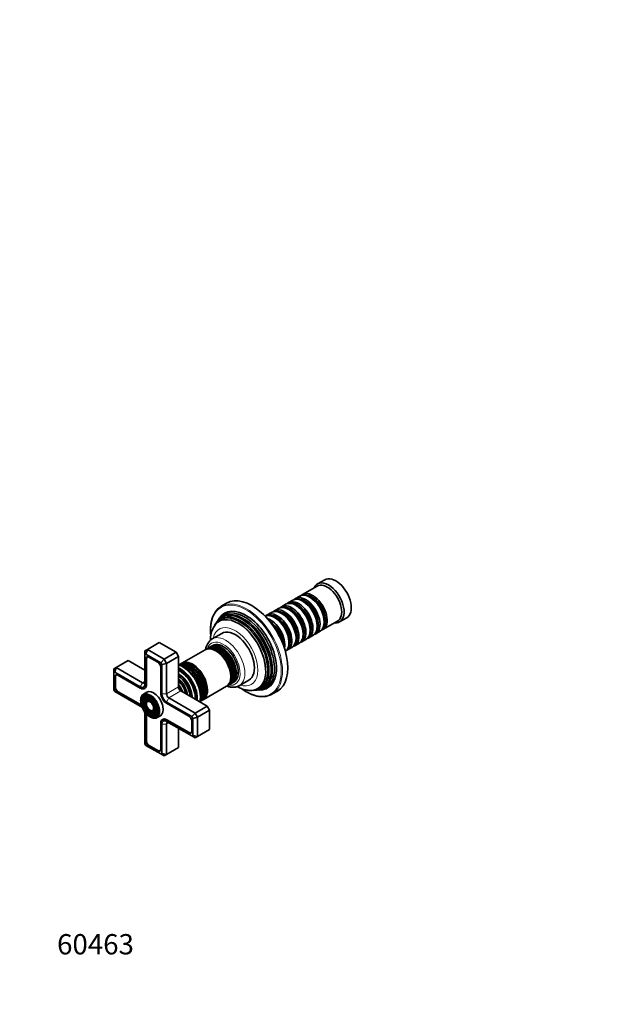
# Model space of a CAD drawing. Units: millimetres. Extents: x 0 to 781, y 0 to 1164.
# Drawn here: x 0 to 356, y 0 to 582 of the extents above; entities that cross this region are included whole.
import ezdxf
from ezdxf import colors
from ezdxf.entities.mleader import LeaderData, LeaderLine
from ezdxf.math import Vec2, Vec3

# ---------------------------------------------------------------- set-up
doc = ezdxf.new("R2010")
doc.units = ezdxf.units.MM
doc.layers.add('DV6_Défaut', color=7, linetype='Continuous')
doc.layers.add('Défaut', color=7, linetype='Continuous')

# ---------------------------------------------------------------- blocks, each defined once
blk = doc.blocks.new('_DOT')
at = {"color": 0}
blk.add_line((0, 0), (-1, 0), dxfattribs=at)
at = {"color": 0, "const_width": 0.333}
blk.add_lwpolyline([(-0.1665, 0, 1), (0.1665, 0, 1)], format="xyb", close=True, dxfattribs=at)
blk = doc.blocks.new('SE5')
at = {"layer": 'DV6_Défaut', "color": 7, "linetype": 'Continuous', "lineweight": 35}
for p, q in [((180.38, 250.98), (176.14, 248.53)), ((175.93, 247.26), (167.3, 242.28)), ((161.44, 238.89), (158.96, 237.46)), ((165.61, 241.3), (163.13, 239.87)), ((172.1, 240.42), (171.61, 240.7)), ((122.38, 237.13), (119.2, 235.29)), ((153.09, 234.07), (150.62, 232.64)), ((157.26, 236.48), (154.79, 235.05)), ((159.59, 233.19), (159.09, 233.48)), ((163.76, 235.6), (163.26, 235.88)), ((167.93, 238.01), (167.44, 238.29)), ((118.06, 228.28), (117.5, 227.43)), ((148.92, 231.66), (146.44, 230.23)), ((151.24, 228.37), (150.75, 228.66)), ((155.41, 230.78), (154.92, 231.07)), ((189.14, 226.01), (193.38, 228.46)), ((115.98, 225.12), (115.64, 224.61)), ((116.9, 226.52), (116.56, 226.01)), ((171.75, 221.19), (171.75, 221.76)), ((175.92, 223.6), (175.92, 224.17)), ((179.3, 221.49), (187.93, 226.47)), ((180.09, 226.01), (180.09, 226.58)), ((119.48, 219.29), (113.83, 216.02)), ((163.4, 216.37), (163.4, 216.94)), ((166.79, 214.27), (169.26, 215.69)), ((167.58, 218.78), (167.58, 219.35)), ((170.96, 216.67), (173.44, 218.1)), ((175.13, 219.08), (177.61, 220.51)), ((74.1, 208.9), (75.51, 209.72)), ((75.51, 209.72), (74.68, 206.93)), ((75.51, 209.72), (82.58, 213.8)), ((75.51, 209.72), (85.41, 204)), ((92.48, 208.08), (82.58, 213.8)), ((109.74, 209.62), (95.96, 201.66)), ((111.05, 210.37), (110.23, 209.9)), ((112.46, 211.19), (111.62, 210.7)), ((114.16, 212.17), (113.03, 211.52)), ((158.44, 209.45), (160.92, 210.88)), ((159.23, 213.96), (159.23, 214.53)), ((162.62, 211.86), (165.09, 213.29)), ((74.1, 208.9), (74.1, 206.59)), ((74.68, 206.93), (74.1, 206.59)), ((74.1, 206.59), (74.1, 189.3)), ((83.41, 201.89), (74.68, 206.93)), ((74.7, 204.18), (74.7, 188.96)), ((74.98, 204.18), (74.98, 188.96)), ((75.81, 205.44), (75.46, 205.24)), ((81.63, 202.22), (76.47, 205.2)), ((85.41, 204), (83.41, 201.89)), ((85.41, 204), (92.48, 208.08)), ((85.41, 204), (86.83, 201.55)), ((86.83, 201.55), (93.9, 205.63)), ((93.9, 205.63), (92.48, 208.08)), ((93.9, 187.67), (93.9, 205.63)), ((55.71, 198.29), (57.13, 199.1)), ((55.71, 195.98), (55.71, 198.29)), ((57.13, 199.1), (56.3, 196.31)), ((57.13, 199.1), (64.2, 203.18)), ((57.13, 199.1), (72.68, 190.12)), ((74.1, 197.47), (64.2, 203.18)), ((83.4, 183.94), (83.4, 199.16)), ((84, 200.87), (83.41, 201.89)), ((86.83, 201.55), (84, 200.87)), ((84, 183.59), (84, 200.87)), ((86.83, 201.55), (86.83, 183.59)), ((95.47, 201.38), (94.65, 200.91)), ((56.3, 196.31), (55.71, 195.98)), ((55.71, 195.98), (55.71, 185.9)), ((71.27, 187.67), (56.3, 196.31)), ((56.31, 193.57), (56.31, 187.61)), ((56.6, 193.57), (56.6, 187.61)), ((57.42, 194.82), (57.07, 194.62)), ((71.27, 186.98), (58.08, 194.59)), ((71.41, 186.89), (71.27, 186.98)), ((73.69, 186.74), (74.54, 187.22)), ((98.06, 191.21), (98.03, 191.25)), ((100.48, 187.01), (100.46, 187.05)), ((108.46, 180.01), (122.24, 187.97)), ((122.73, 188.25), (123.55, 188.72)), ((124.12, 189.05), (124.96, 189.54)), ((125.53, 189.87), (126.66, 190.52)), ((129.83, 188.31), (135.48, 191.57)), ((55.71, 185.9), (56.3, 184.88)), ((56.3, 184.88), (71.27, 176.24)), ((58.08, 184.55), (71.27, 176.93)), ((58.22, 184.79), (71.41, 177.18)), ((72.91, 181.12), (72.75, 180.72)), ((75.19, 184.47), (73.28, 183.37)), ((88.24, 181.14), (103.8, 172.16)), ((110.87, 176.24), (95.31, 185.22)), ((138.17, 185.58), (138.79, 185.62)), ((139.84, 185.68), (140.45, 185.72)), ((141.55, 185.78), (142.56, 185.84)), ((149.2, 183.33), (152.38, 185.16)), ((74.07, 179.94), (73.9, 179.54)), ((75.22, 178.76), (75.06, 178.37)), ((101.8, 170.05), (86.83, 178.69)), ((100.01, 170.38), (86.83, 178)), ((103.8, 172.16), (110.87, 176.24)), ((107.15, 179.26), (107.97, 179.73)), ((112.28, 173.79), (110.87, 176.24)), ((74.1, 171.34), (74.1, 154.05)), ((74.7, 170.99), (74.7, 155.77)), ((74.98, 170.99), (74.98, 155.77)), ((77.83, 173.56), (78.26, 173.5)), ((78.28, 171.97), (78.7, 171.91)), ((78.72, 170.38), (79.14, 170.32)), ((81.28, 169.52), (83.19, 170.62)), ((103.8, 172.16), (101.8, 170.05)), ((102.38, 169.03), (101.8, 170.05)), ((105.21, 169.71), (102.38, 169.03)), ((102.38, 158.95), (102.38, 169.03)), ((103.8, 172.16), (105.21, 169.71)), ((105.21, 169.71), (112.28, 173.79)), ((105.21, 169.71), (105.21, 158.28)), ((112.28, 162.36), (112.28, 173.79)), ((83.4, 165.97), (83.4, 166.14)), ((83.4, 150.74), (83.4, 165.97)), ((84, 148.34), (84, 165.63)), ((85.25, 168.68), (84.4, 168.19)), ((86.83, 167.95), (100.01, 160.34)), ((86.83, 167.26), (101.8, 158.61)), ((86.83, 165.63), (86.83, 147.66)), ((86.97, 168.2), (100.15, 160.58)), ((93.9, 151.74), (93.9, 163.18)), ((101.78, 161.36), (101.78, 167.32)), ((101.3, 160.47), (101.65, 160.67)), ((101.8, 158.61), (102.38, 158.95)), ((101.8, 158.61), (103.8, 157.46)), ((105.21, 158.28), (102.38, 158.95)), ((105.21, 158.28), (103.8, 157.46)), ((105.21, 158.28), (112.28, 162.36)), ((74.1, 154.05), (74.68, 153.04)), ((74.68, 153.04), (83.41, 148)), ((76.47, 152.7), (81.63, 149.72)), ((76.61, 152.95), (81.77, 149.97)), ((86.83, 147.66), (93.9, 151.74)), ((82.92, 149.86), (83.27, 150.06)), ((83.41, 148), (84, 148.34)), ((83.41, 148), (85.41, 146.85)), ((84, 148.34), (86.83, 147.66)), ((86.83, 147.66), (85.41, 146.85))]:
    blk.add_line(p, q, dxfattribs=at)
at = {"layer": 'DV6_Défaut', "color": 7, "linetype": 'Continuous', "lineweight": 18}
for p, q in [((74.99, 204.35), (74.7, 204.18)), ((56.6, 193.74), (56.31, 193.57)), ((56.6, 187.77), (56.31, 187.61)), ((72.68, 190.12), (71.27, 187.67)), ((71.41, 186.89), (71.41, 186.9)), ((72.68, 190.12), (74.1, 190.94)), ((74.98, 189.12), (74.7, 188.96)), ((86.83, 183.59), (93.9, 187.67)), ((58.36, 184.71), (58.08, 184.55)), ((86.83, 183.59), (84, 183.59)), ((88.24, 181.14), (86.83, 178.69)), ((88.24, 181.14), (95.31, 185.22)), ((71.55, 177.1), (71.27, 176.93)), ((74.98, 171.16), (74.7, 170.99)), ((83.4, 166.14), (83.4, 166.14)), ((84, 165.63), (86.83, 165.63)), ((87.11, 168.12), (86.83, 167.95)), ((86.83, 165.63), (88.24, 166.44)), ((100.3, 160.51), (100.01, 160.34)), ((74.98, 155.93), (74.7, 155.77)), ((76.75, 152.87), (76.47, 152.7)), ((81.92, 149.89), (81.63, 149.72))]:
    blk.add_line(p, q, dxfattribs=at)
at = {"layer": 'DV6_Défaut', "color": 7, "linetype": 'Continuous', "lineweight": 35}
for centre, radius, start, end in [((130.07, 222.35), 17.26, 140.46582, 183.32521), ((129.52, 215.36), 16.73, 153.54719, 180.27507), ((118.78, 208.64), 8.88, 124.01909, 172.57708), ((76.54, 179.78), 5.01, 149.99486, 182.25261)]:
    blk.add_arc(centre, radius, start, end, dxfattribs=at)
for centre, major_axis, start_param, end_param in [((186.88, 239.72), (6.5, -11.26), 0, 3.141593), ((182.64, 237.27), (6.5, -11.26), 0, 3.536384), ((181.93, 236.86), (6, -10.39), 0, 3.141593), ((137.38, 211.14), (15, -25.98), 0, 3.141593), ((164.96, 227.07), (6, -10.39), 0, 3.28349), ((167.44, 228.5), (-6, 10.39), 3.141593, 6.283185), ((169.13, 229.48), (6, -10.39), 0, 3.28349), ((168.64, 229.19), (-5.65, 9.79), 3.336628, 6.08815), ((171.61, 230.9), (-6, 10.39), 3.141593, 6.283185), ((173.3, 231.88), (6, -10.39), 0, 3.28349), ((172.81, 231.6), (-5.65, 9.79), 3.336628, 6.08815), ((172.1, 231.19), (-5.65, 9.79), 3.926991, 5.497787), ((134.2, 209.31), (15, -25.98), 2.976711, 3.315438), ((133.85, 209.1), (12.75, -22.08), 0, 3.422772), ((133, 208.61), (-12.51, 21.67), 2.825034, 6.283185), ((154.92, 221.27), (-6, 10.39), 3.141593, 6.283185), ((156.62, 222.25), (6, -10.39), 0, 3.28349), ((156.12, 221.96), (-5.65, 9.79), 3.336628, 6.08815), ((159.09, 223.68), (-6, 10.39), 3.141593, 6.283185), ((160.79, 224.66), (6, -10.39), 0, 3.28349), ((160.29, 224.37), (-5.65, 9.79), 3.336628, 6.08815), ((163.26, 226.09), (-6, 10.39), 3.141593, 6.283185), ((159.59, 223.96), (-5.65, 9.79), 3.926991, 5.497787), ((164.47, 226.78), (-5.65, 9.79), 3.336628, 6.08815), ((163.76, 226.37), (-5.65, 9.79), 3.926991, 5.497787), ((167.93, 228.78), (-5.65, 9.79), 3.926991, 5.497787), ((129.27, 206.46), (11.47, -19.87), 0, 3.494338), ((130.16, 206.97), (-11.73, 20.31), 0, 0.326763), ((130.68, 207.27), (11.87, -20.56), 0, 3.422772), ((131.56, 207.78), (-12.12, 20.99), 0, 0.316523), ((132.08, 208.08), (12.26, -21.23), 0, 3.422772), ((133, 208.61), (-12.51, 21.67), 0, 0.316559), ((130.16, 206.97), (-11.73, 20.31), 2.81483, 6.283185), ((131.56, 207.78), (-12.12, 20.99), 2.825069, 6.283185), ((150.75, 218.86), (-6, 10.39), 3.206456, 6.218322), ((152.44, 219.84), (6, -10.39), 0, 3.28349), ((148.27, 217.43), (6, -10.39), 0.569132, 2.572461), ((151.95, 219.55), (-5.65, 9.79), 3.336628, 6.08815), ((151.24, 219.15), (-5.65, 9.79), 3.926991, 5.497787), ((155.41, 221.56), (-5.65, 9.79), 3.926991, 5.497787), ((147.78, 217.15), (-5.65, 9.79), 3.951093, 5.473685), ((147.07, 216.74), (-5.65, 9.79), 4.276522, 5.148256), ((146.58, 216.45), (-6, 10.39), 4.386423, 5.038355), ((173.3, 231.88), (6, -10.39), 6.141288, 6.283185), ((182.64, 237.27), (6.5, -11.26), 5.888394, 6.283185), ((127.48, 205.43), (8, -13.86), 0, 3.141593), ((164.96, 227.07), (6, -10.39), 6.141288, 6.283185), ((169.13, 229.48), (6, -10.39), 6.141288, 6.283185), ((115.99, 198.79), (-6.25, 10.83), 3.141593, 6.283185), ((116.48, 199.08), (6.25, -10.83), 0, 3.18098), ((117.3, 199.55), (-6.25, 10.83), 3.141593, 6.283185), ((117.87, 199.88), (6.25, -10.83), 0, 3.187332), ((118.71, 200.37), (-6.25, 10.83), 3.141593, 6.283185), ((119.28, 200.7), (6.25, -10.83), 0, 3.187332), ((120.41, 201.35), (6.25, -10.83), 0, 3.141593), ((156.62, 222.25), (6, -10.39), 6.141288, 6.283185), ((160.79, 224.66), (6, -10.39), 6.141288, 6.283185), ((76.47, 203.16), (1.25, -2.17), 2.356194, 3.926991), ((76.61, 203.25), (1.15, -1.99), 2.356194, 3.926991), ((116.3, 198.97), (6.03, -10.44), 0.794538, 2.340252), ((152.44, 219.84), (6, -10.39), 6.141288, 6.283185), ((81.63, 200.18), (1.25, -2.17), 0.785398, 2.356194), ((94.96, 186.65), (7.13, -12.34), 0.67994, 2.461653), ((94.96, 186.65), (6.63, -11.47), 0.671947, 2.469645), ((100.33, 189.75), (-6.25, 10.83), 3.141593, 6.283185), ((100.9, 190.08), (6.25, -10.83), 0, 3.187332), ((99.49, 189.26), (6.25, -10.83), 0.176537, 2.971038), ((98.91, 188.93), (-6.25, 10.83), 3.486219, 5.93088), ((101.72, 190.55), (-6.25, 10.83), 3.141593, 6.283185), ((102.21, 190.84), (6.25, -10.83), 0, 3.18098), ((102.03, 190.73), (6.03, -10.44), 0.794538, 2.340252), ((58.08, 192.55), (1.25, -2.17), 2.356194, 3.926991), ((58.22, 192.63), (1.15, -1.99), 2.356194, 3.926991), ((94.6, 186.45), (6.5, -11.26), 0.708399, 2.433194), ((93.61, 185.87), (5.77, -10), 0.820459, 2.321133), ((93.12, 185.59), (5.48, -9.49), 0.886148, 2.255445), ((58.08, 186.59), (-1.25, 2.17), 0.785398, 2.356194), ((58.22, 186.67), (-1.15, 1.99), 0.785398, 2.356194), ((71.27, 190.94), (-2, 3.46), 2.356194, 3.926991), ((71.27, 190.94), (-2.42, 4.2), 2.356194, 3.926991), ((71.41, 191.02), (-2.52, 4.37), 2.356194, 3.926991), ((72.68, 191.75), (-1, 1.73), 2.356194, 3.926991), ((91.8, 184.82), (4.84, -8.38), 1.097346, 2.044247), ((90.67, 184.17), (-4.44, 7.69), 4.467062, 4.957716), ((95.31, 186.85), (1, -1.73), 3.926991, 5.497787), ((92.22, 185.07), (-5.02, 8.7), 4.170843, 5.253935), ((93.72, 185.94), (5.66, -9.81), 1.356948, 1.784645), ((116.48, 199.08), (6.25, -10.83), 6.243798, 6.283185), ((117.87, 199.88), (6.25, -10.83), 6.237446, 6.283185), ((119.28, 200.7), (6.25, -10.83), 6.237446, 6.283185), ((129.27, 206.46), (11.47, -19.87), 5.924737, 6.283185), ((130.68, 207.27), (11.87, -20.56), 6.002006, 6.283185), ((132.08, 208.08), (12.26, -21.23), 6.002006, 6.283185), ((133.85, 209.1), (12.75, -22.08), 6.002006, 6.283185), ((77.28, 176.44), (4, -6.93), 2.841171, 3.446914), ((77.42, 176.53), (3.41, -5.91), 3.072234, 3.562127), ((77.42, 176.53), (3.59, -6.21), 2.765623, 3.185861), ((77.42, 176.53), (2.71, -4.7), 2.779832, 3.13123), ((79.19, 177.55), (4, -6.93), 0, 3.141593), ((86.83, 181.96), (2.43, -4.2), 3.926991, 5.497787), ((86.83, 181.96), (2, -3.46), 3.926991, 5.497787), ((88.24, 182.77), (-1, 1.73), 0.785398, 2.356194), ((134.2, 209.31), (15, -25.98), 6.118325, 6.283185), ((134.2, 209.31), (15, -25.98), 0, 0.173318), ((71.27, 172.97), (-2.43, 4.2), 5.231237, 5.497787), ((71.27, 172.97), (-2, 3.46), 4.926989, 5.497787), ((71.41, 173.06), (-2.52, 4.37), -0.953429, -0.785398), ((77.42, 176.53), (1.84, -3.18), 2.807366, 3.206044), ((100.9, 190.08), (6.25, -10.83), 6.237446, 6.283185), ((102.21, 190.84), (6.25, -10.83), 6.243798, 6.283185), ((71.27, 172.97), (-2, 3.46), 3.926991, 4.460709), ((71.27, 172.97), (-2.43, 4.2), 3.926991, 4.192702), ((71.41, 173.06), (-2.52, 4.37), 3.926991, 4.097453), ((77.42, 176.53), (1.66, -2.88), 5.862651, 6.283185), ((77.42, 176.53), (2.54, -4.4), 5.862651, 6.283185), ((77.42, 176.53), (1.66, -2.88), 0, 0.067619), ((77.42, 176.53), (1.84, -3.18), 6.223097, 6.283185), ((77.42, 176.53), (3.41, -5.91), 5.862651, 6.283185), ((77.42, 176.53), (1.84, -3.18), 0, 0.334226), ((77.28, 176.44), (4, -6.93), 5.97701, 6.283185), ((77.42, 176.53), (2.54, -4.4), 0, 0.059004), ((77.42, 176.53), (2.71, -4.7), 0.001291, 0.36176), ((77.42, 176.53), (3.41, -5.91), 0, 0.063255), ((77.42, 176.53), (3.59, -6.21), 6.270978, 6.283185), ((77.42, 176.53), (3.59, -6.21), 0, 0.37597), ((77.28, 176.44), (4, -6.93), 0, 0.314175), ((86.97, 164.07), (2.53, -4.37), 2.356194, 3.926991), ((100.01, 168.34), (1.25, -2.17), 0.785398, 2.356194), ((86.83, 163.99), (2.43, -4.2), 2.356194, 3.926991), ((86.83, 163.99), (2, -3.46), 2.356194, 3.926991), ((88.24, 164.81), (1, -1.73), 2.356194, 3.926991), ((100.01, 162.38), (-1.25, 2.17), 2.356194, 3.926991), ((100.15, 162.46), (-1.15, 1.99), 2.356194, 3.926991), ((76.47, 154.75), (-1.25, 2.17), 0.785398, 2.356194), ((76.61, 154.83), (-1.15, 1.99), 0.785398, 2.356194), ((81.63, 151.77), (-1.25, 2.17), 2.356194, 3.926991), ((81.77, 151.85), (-1.15, 1.99), 2.356194, 3.926991)]:
    blk.add_ellipse(centre, major_axis=major_axis, ratio=0.57735, start_param=start_param, end_param=end_param, dxfattribs=at)
at = {"layer": 'DV6_Défaut', "color": 7, "linetype": 'Continuous', "lineweight": 18}
for centre, major_axis, start_param, end_param in [((133.85, 209.1), (-14.75, 25.55), 0, 0.888212), ((133.85, 209.1), (-14.75, 25.55), 2.25442, 6.283185), ((134.2, 209.31), (15, -25.98), 0.173318, 2.976711), ((131.14, 207.54), (-11.6, 20.09), 3.744233, 5.680545), ((132.56, 208.36), (-11.98, 20.74), 3.763961, 5.660817), ((127.48, 205.43), (9.45, -16.37), 0, 3.702898), ((129.73, 206.72), (-11.2, 19.4), 3.760836, 5.663942), ((121.83, 202.16), (8, -13.86), 0, 3.144008), ((120.41, 201.35), (-7, 12.12), 0, 0.467146), ((120.41, 201.35), (-7, 12.12), 2.674447, 6.283185), ((117.71, 199.78), (6.05, -10.48), 0.482794, 2.658798), ((119.12, 200.6), (6.05, -10.48), 0.482794, 2.658798), ((116.3, 198.97), (6.03, -10.44), -3.942933, -3.936131), ((96.58, 187.59), (-7.13, 12.34), 3.657058, 5.76772), ((99.32, 189.17), (6.05, -10.48), 0.482794, 2.658798), ((100.74, 189.99), (6.05, -10.48), 0.482794, 2.658798), ((102.03, 190.73), (6.03, -10.44), -3.942933, -3.936131), ((94.09, 186.15), (5.69, -9.85), 0.761328, 2.380264), ((92.67, 185.33), (4.93, -8.53), 0.963, 2.178593), ((91.31, 184.55), (4.25, -7.36), 1.229707, 1.911885), ((121.83, 202.16), (8, -13.86), 6.281636, 6.283185), ((127.48, 205.43), (9.45, -16.37), 5.72188, 6.283185), ((77.42, 176.53), (3.59, -6.21), 3.185861, 4.279304), ((77.42, 176.53), (2.71, -4.7), 3.13123, 4.28669), ((77.42, 176.53), (2.54, -4.4), 2.055781, 3.562127), ((77.42, 176.53), (3.41, -5.91), 2.048324, 3.072234), ((77.28, 176.44), (4, -6.93), 0.314175, 2.841171), ((77.42, 176.53), (1.84, -3.18), 3.206044, 4.301472), ((77.42, 176.53), (1.66, -2.88), 2.07076, 3.562127), ((77.42, 176.53), (1.66, -2.88), 0.067619, 1.070832), ((77.42, 176.53), (2.54, -4.4), 0.059004, 1.085812), ((77.42, 176.53), (3.41, -5.91), 0.063255, 1.093268), ((77.42, 176.53), (3.59, -6.21), 5.145474, 6.270978), ((77.42, 176.53), (2.71, -4.7), 5.138088, 6.283185), ((77.42, 176.53), (1.84, -3.18), 5.123306, 6.223097), ((77.42, 176.53), (2.71, -4.7), 0, 0.001291)]:
    blk.add_ellipse(centre, major_axis=major_axis, ratio=0.57735, start_param=start_param, end_param=end_param, dxfattribs=at)
blk.add_ellipse((77.07, 176.32), major_axis=(-3.85, 6.67), ratio=0.57735, dxfattribs=at)
at = {"layer": 'DV6_Défaut', "color": 7, "linetype": 'Continuous', "lineweight": 35}
for major_axis in [(3.73, -6.46), (-3.27, 5.66), (2.86, -4.95), (-2.39, 4.15), (1.98, -3.43), (-1.52, 2.63)]:
    blk.add_ellipse((77.07, 176.32), major_axis=major_axis, ratio=0.57735, dxfattribs=at)
for points, knots in [([(112.84, 221.35), (112.84, 221.06), (112.85, 220.36), (112.91, 219.22), (112.99, 218.37), (113.03, 218.02)], [0, 0, 0, 0, 0.241009, 0.698306, 1, 1, 1, 1]), ([(106.54, 178.74), (106.61, 178.93), (106.77, 179.42), (106.97, 180.24), (107.11, 181.22), (107.17, 182.25), (107.14, 183.32), (107.04, 184.43), (106.85, 185.55), (106.58, 186.69), (106.24, 187.83), (105.83, 188.97), (105.36, 190.1), (104.81, 191.21), (104.21, 192.29), (103.55, 193.34), (102.84, 194.34), (102.09, 195.3), (101.29, 196.2), (100.46, 197.04), (99.59, 197.81), (98.7, 198.5), (97.78, 199.11), (96.86, 199.64), (95.92, 200.07), (94.97, 200.4), (94.3, 200.57), (93.94, 200.63), (93.9, 200.64)], [0, 0, 0, 0, 0.026294, 0.065658, 0.10556, 0.145817, 0.186258, 0.226741, 0.267179, 0.30754, 0.347817, 0.388017, 0.428155, 0.468251, 0.508327, 0.548406, 0.588506, 0.628648, 0.668856, 0.709154, 0.749563, 0.790099, 0.830769, 0.871561, 0.912432, 0.953253, 0.993858, 1, 1, 1, 1]), ([(122.51, 188.17), (122.74, 188.08), (123.3, 187.87), (124.19, 187.61), (125.18, 187.43), (126.15, 187.37), (127.08, 187.41), (127.97, 187.56), (128.81, 187.81), (129.44, 188.08), (129.73, 188.26), (129.81, 188.31)], [0, 0, 0, 0, 0.09017, 0.220916, 0.350557, 0.478435, 0.604002, 0.726997, 0.847546, 0.96613, 1, 1, 1, 1]), ([(128.68, 187.79), (128.68, 187.79), (129.1, 187.55), (129.93, 187.12), (131.18, 186.58), (132.45, 186.14), (133.7, 185.82), (134.9, 185.61), (135.6, 185.56), (135.97, 185.54)], [0, 0, 0, 0, 0.001671, 0.175724, 0.349615, 0.522754, 0.694409, 0.863814, 1, 1, 1, 1]), ([(131.2, 186.59), (131.47, 186.39), (132.17, 185.89), (133.3, 185.16), (134.58, 184.42), (135.86, 183.77), (137.14, 183.21), (138.41, 182.75), (139.66, 182.38), (140.89, 182.11), (142.1, 181.94), (143.29, 181.86), (144.43, 181.89), (145.51, 182.01), (146.12, 182.15), (146.45, 182.23)], [0, 0, 0, 0, 0.052279, 0.132463, 0.212669, 0.292891, 0.373123, 0.453345, 0.533539, 0.613679, 0.693729, 0.773654, 0.853412, 0.932971, 1, 1, 1, 1]), ([(71.53, 179.59), (71.54, 179.44), (71.54, 179.07), (71.61, 178.37), (71.77, 177.54), (72, 176.69), (72.3, 175.84), (72.67, 175), (73.1, 174.17), (73.58, 173.38), (74.12, 172.63), (74.69, 171.93), (75.3, 171.29), (75.94, 170.71), (76.6, 170.22), (77.27, 169.81), (77.94, 169.48), (78.6, 169.26), (79.23, 169.13), (79.6, 169.12), (79.8, 169.12)], [0, 0, 0, 0, 0.030351, 0.08784, 0.145301, 0.202711, 0.260075, 0.317403, 0.374709, 0.43201, 0.489322, 0.546659, 0.604037, 0.661476, 0.718988, 0.776583, 0.834253, 0.891952, 0.949554, 1, 1, 1, 1])]:
    blk.add_open_spline(points, degree=3, knots=knots, dxfattribs=at)

msp = doc.modelspace()

# ---------------------------------------------------------------- block references
at = {"layer": 'Défaut'}
msp.add_blockref('SE5', (0, 0), dxfattribs=at)

# ---------------------------------------------------------------- leaders
at = {"layer": 'Défaut', "color": 7, "linetype": 'Continuous', "lineweight": 18}
ml = msp.add_multileader_mtext('Standard', dxfattribs=at)
ml.set_content('{\\pxsm0.9;\\fSolid Edge ISO|b1||i0||c0|p34;\\W1.;23/12/2016\\P}', color=256)
ml.set_leader_properties()
ml.set_arrow_properties(name='DOT')
ml.build(insert=Vec2(0, 0))
ml.multileader.update_dxf_attribs({"leader_type": 0, "dogleg_length": 0, "arrow_head_size": 12})
ctx = ml.context
ctx.base_point, ctx.char_height, ctx.arrow_head_size, ctx.landing_gap_size = Vec3(656.6, 1156.97), 12, 12, 4.2
notes = []
notes.append((ctx, [(0, (0, 0, 0), (0, 0), (1, 0), 1, [])]))
ctx.mtext.insert = Vec3(658.6, 1163.09)
ml = msp.add_multileader_mtext('Standard', dxfattribs=at)
ml.set_content('{\\pxsm0.9;\\fArial|b1||i0||c0|p34;\\W1.;30B\\P}', color=256)
ml.set_leader_properties()
ml.set_arrow_properties(name='DOT')
ml.build(insert=Vec2(0, 0))
ml.multileader.update_dxf_attribs({"leader_type": 0, "dogleg_length": 0, "arrow_head_size": 12})
ctx = ml.context
ctx.base_point, ctx.char_height, ctx.arrow_head_size, ctx.landing_gap_size = Vec3(36.85, 1136.92), 12, 12, 4.2
notes.append((ctx, [(0, (0, 0, 0), (0, 0), (1, 0), 1, [])]))
ctx.mtext.insert = Vec3(38.85, 1143.02)
ml = msp.add_multileader_mtext('Standard', dxfattribs=at)
ml.set_content('{\\pxsm0.9;\\fArial|b1||i0||c0|p34;\\W1.;60463\\P}', color=256)
ml.set_leader_properties()
ml.set_arrow_properties(name='DOT')
ml.build(insert=Vec2(0, 0))
ml.multileader.update_dxf_attribs({"leader_type": 0, "dogleg_length": 0, "arrow_head_size": 12})
ctx = ml.context
ctx.base_point, ctx.char_height, ctx.arrow_head_size, ctx.landing_gap_size = Vec3(20.12, 35.4), 12, 12, 4.2
notes.append((ctx, [(0, (0, 0, 0), (0, 0), (1, 0), 1, [])]))
ctx.mtext.insert = Vec3(22.12, 41.5)
for ctx, leaders in notes:
    for number, flags, end, landing, length, lines in leaders:
        leader = LeaderData()
        leader.index, (leader.has_last_leader_line, leader.has_dogleg_vector, leader.attachment_direction) = number, flags
        leader.last_leader_point, leader.dogleg_vector, leader.dogleg_length = Vec3(end), Vec3(landing), length
        for number, points, colour, breaks in lines:
            line = LeaderLine()
            line.index, line.vertices, line.color, line.breaks = number, Vec3.list(points), colors.encode_raw_color(colour), breaks
            leader.lines.append(line)
        ctx.leaders.append(leader)

doc.saveas('drawing.dxf')
